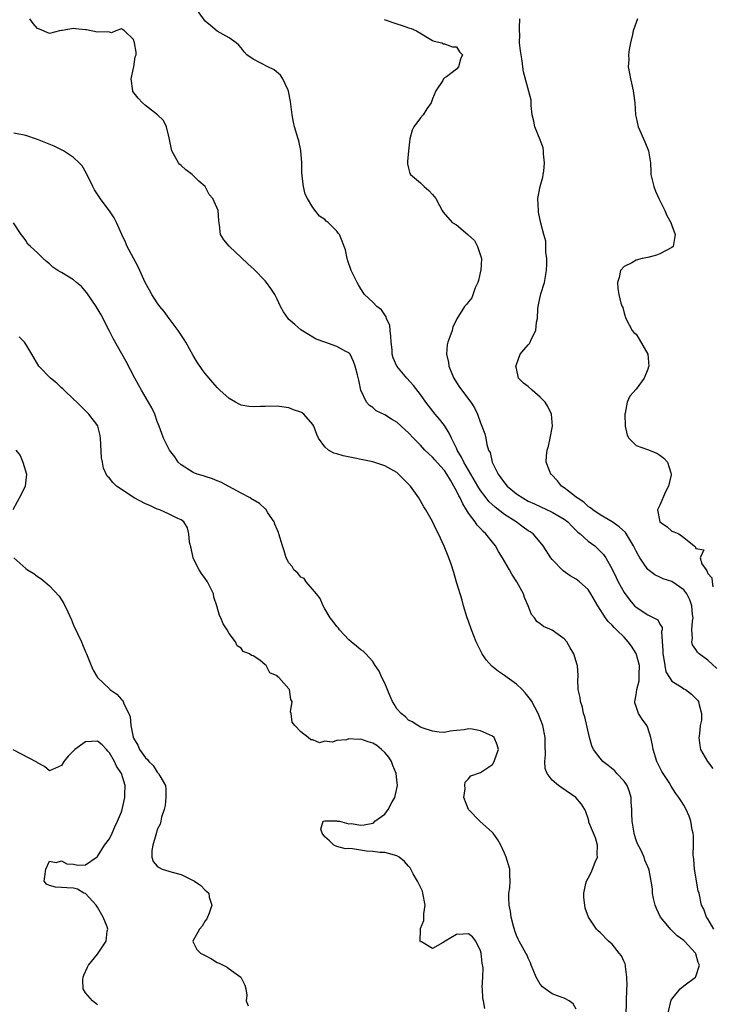
# Model space of a CAD drawing. Units: inches. Extents: x 2571000 to 2574000, y 1518000 to 1521000.
# Drawn here: x 2571976 to 2572092, y 1518164 to 1518329 of the extents above; entities that cross this region are included whole.
import ezdxf

# ---------------------------------------------------------------- set-up
doc = ezdxf.new("R2010")
doc.units = ezdxf.units.IN
doc.header["$MEASUREMENT"] = 0
doc.layers.add('LD25711518_2ft', color=254, linetype='Continuous')

msp = doc.modelspace()

# ---------------------------------------------------------------- linework, layer by layer
at = {"layer": 'LD25711518_2ft'}
for points, elevation in [([(2572092, 1518177), (2572091, 1518178.71), (2572090.79, 1518179), (2572090.32, 1518180.32), (2572089.97, 1518181), (2572089.53, 1518183), (2572089.41, 1518183.41), (2572088.8, 1518187), (2572088.66, 1518188.66), (2572088.57, 1518189.43), (2572088.59, 1518191), (2572088.59, 1518192.59), (2572088.54, 1518193), (2572088.4, 1518193.6), (2572088.16, 1518195), (2572087.86, 1518195.86), (2572087.36, 1518197), (2572087, 1518197.68), (2572086.48, 1518198.47), (2572086.16, 1518199), (2572085.66, 1518199.66), (2572084.88, 1518200.88), (2572084.54, 1518201.46), (2572083.34, 1518203.34), (2572082.67, 1518204.67), (2572082.49, 1518205), (2572081.84, 1518207), (2572081.74, 1518207.74), (2572081.48, 1518209), (2572081, 1518210.59), (2572080.83, 1518211), (2572080.05, 1518212.05), (2572079.43, 1518213), (2572079, 1518214.17), (2572078.79, 1518214.79), (2572078.79, 1518215), (2572079, 1518216.14), (2572079.11, 1518217), (2572079.53, 1518218.47), (2572079.54, 1518219), (2572079.53, 1518219.53), (2572079.58, 1518221), (2572079.04, 1518223.04), (2572078.26, 1518224.26), (2572077.69, 1518225), (2572077, 1518225.76), (2572075.74, 1518227), (2572075.35, 1518227.35), (2572075, 1518227.75), (2572074.35, 1518228.35), (2572073.9, 1518229), (2572072.63, 1518231), (2572071.47, 1518233), (2572071, 1518233.71), (2572069.55, 1518235), (2572069, 1518235.42), (2572068.01, 1518236.01), (2572066.85, 1518236.85), (2572065, 1518238.74), (2572064.79, 1518239), (2572063.49, 1518241), (2572063, 1518241.62), (2572061.81, 1518243), (2572061.33, 1518243.33), (2572061, 1518243.53), (2572060.15, 1518244.15), (2572058.97, 1518245), (2572057, 1518246.27), (2572055.44, 1518247.44), (2572054.41, 1518248.41), (2572053.93, 1518249), (2572053, 1518250.25), (2572052.54, 1518251), (2572050.24, 1518255), (2572049.84, 1518255.84), (2572049.13, 1518257), (2572049, 1518257.3), (2572048.14, 1518259), (2572047.8, 1518259.8), (2572047, 1518261.08), (2572046.17, 1518262.17), (2572045.46, 1518263), (2572043.88, 1518265), (2572043, 1518266.27), (2572041.79, 1518267.79), (2572040.68, 1518269), (2572039.02, 1518271), (2572038.41, 1518272.41), (2572038.27, 1518273), (2572038.25, 1518273.75), (2572038.1, 1518275), (2572038.04, 1518276.04), (2572037.94, 1518277), (2572037.83, 1518277.83), (2572037.31, 1518279), (2572037.26, 1518279.26), (2572037, 1518279.59), (2572036.44, 1518280.44), (2572035.66, 1518281), (2572035, 1518281.72), (2572033.6, 1518283), (2572033, 1518283.93), (2572032.61, 1518284.61), (2572032.39, 1518285), (2572031.41, 1518287), (2572030.8, 1518288.8), (2572030.7, 1518289), (2572030.45, 1518290.45), (2572030.23, 1518291), (2572029.91, 1518291.91), (2572029.43, 1518293), (2572029.23, 1518293.23), (2572029, 1518293.58), (2572027.55, 1518295), (2572027.22, 1518295.22), (2572027, 1518295.51), (2572026.09, 1518296.09), (2572025, 1518297.49), (2572024.1, 1518299), (2572023.72, 1518299.72), (2572023.43, 1518301), (2572023.23, 1518302.77), (2572023.18, 1518303), (2572023.16, 1518303.16), (2572023.14, 1518305), (2572023.01, 1518307.01), (2572022.65, 1518308.65), (2572022.56, 1518309), (2572021.94, 1518311), (2572021.76, 1518311.76), (2572021.51, 1518313), (2572021.23, 1518315.23), (2572020.93, 1518316.93), (2572020.91, 1518317), (2572020.79, 1518317.21), (2572019.99, 1518319), (2572019.59, 1518319.59), (2572018.52, 1518320.52), (2572017.49, 1518321), (2572016.43, 1518321.57), (2572015, 1518322.27), (2572013.96, 1518323), (2572013.51, 1518323.51), (2572013, 1518324.18), (2572012.62, 1518324.62), (2572012.16, 1518325), (2572011, 1518325.84), (2572009, 1518326.95), (2572007.89, 1518327.89), (2572007, 1518328.62), (2572005.24, 1518331)], 8004), ([(2572084.4, 1518163), (2572084.87, 1518165.13), (2572085, 1518165.32), (2572086.38, 1518167), (2572087, 1518167.5), (2572088.95, 1518169), (2572089, 1518169.1), (2572089.61, 1518171), (2572089.41, 1518171.41), (2572089, 1518172.88), (2572088.95, 1518173), (2572087.12, 1518175), (2572087, 1518175.11), (2572085.9, 1518175.9), (2572085, 1518176.78), (2572084.87, 1518176.87), (2572083.72, 1518178.28), (2572083.11, 1518179), (2572082.42, 1518180.42), (2572082.18, 1518181), (2572081.91, 1518182.09), (2572081.74, 1518183), (2572081.73, 1518183.73), (2572081.52, 1518185), (2572081.17, 1518186.83), (2572081.15, 1518187), (2572081, 1518187.4), (2572080.5, 1518188.51), (2572080.34, 1518189), (2572079.78, 1518190.22), (2572079.23, 1518191.23), (2572079, 1518191.83), (2572078.72, 1518192.72), (2572078.67, 1518193), (2572078.65, 1518193.35), (2572078.36, 1518195), (2572078.28, 1518196.28), (2572078.31, 1518197), (2572078.21, 1518198.21), (2572078.18, 1518199), (2572077.93, 1518199.93), (2572077.5, 1518201), (2572077, 1518201.72), (2572075.82, 1518203), (2572075.44, 1518203.44), (2572074.33, 1518204.33), (2572073.43, 1518205), (2572073, 1518205.53), (2572071.9, 1518207), (2572071.63, 1518207.63), (2572071.21, 1518209), (2572070.43, 1518212.43), (2572070.25, 1518213), (2572070.06, 1518214.06), (2572069.7, 1518215), (2572069.69, 1518215.69), (2572069.34, 1518217), (2572069.27, 1518218.73), (2572069.33, 1518219), (2572069.35, 1518219.35), (2572069.24, 1518221), (2572069.15, 1518221.15), (2572068.58, 1518223), (2572067.97, 1518223.97), (2572067.41, 1518225), (2572067, 1518225.47), (2572065, 1518226.93), (2572063.56, 1518227.56), (2572063, 1518227.98), (2572062.4, 1518228.4), (2572062.03, 1518229), (2572061.56, 1518229.56), (2572060.99, 1518231), (2572060.37, 1518232.37), (2572060.17, 1518233), (2572059.08, 1518235), (2572058.27, 1518236.27), (2572057.83, 1518237), (2572056.67, 1518239), (2572056.04, 1518240.04), (2572055.49, 1518241), (2572055, 1518241.6), (2572053.91, 1518243), (2572053.43, 1518243.43), (2572053, 1518243.9), (2572052.46, 1518244.46), (2572052.11, 1518245), (2572051, 1518246.48), (2572050.69, 1518247), (2572050.03, 1518248.03), (2572049.6, 1518249), (2572049.38, 1518249.38), (2572049, 1518250.22), (2572048.58, 1518251), (2572047.97, 1518251.97), (2572047.4, 1518253), (2572047, 1518253.57), (2572046.31, 1518254.31), (2572045.39, 1518255.39), (2572045, 1518255.81), (2572044.37, 1518256.37), (2572043.72, 1518257), (2572043, 1518257.8), (2572041.8, 1518259), (2572041, 1518259.89), (2572040.4, 1518260.4), (2572039, 1518261.66), (2572038.14, 1518262.14), (2572037, 1518262.9), (2572035.58, 1518263.58), (2572035, 1518264.09), (2572034.44, 1518264.44), (2572033.93, 1518265), (2572033.02, 1518267.02), (2572032.7, 1518268.7), (2572032.43, 1518269.57), (2572032.05, 1518271), (2572031.81, 1518271.81), (2572031.2, 1518273), (2572031, 1518273.24), (2572030.53, 1518273.47), (2572029, 1518274.29), (2572026.97, 1518275), (2572025.55, 1518275.55), (2572025, 1518275.84), (2572024.29, 1518276.29), (2572023, 1518277.08), (2572021.96, 1518277.96), (2572021, 1518278.83), (2572020.84, 1518279), (2572020.1, 1518280.1), (2572019.61, 1518281), (2572019, 1518282.21), (2572018.63, 1518283), (2572017.98, 1518283.98), (2572017.25, 1518285), (2572017, 1518285.28), (2572015.18, 1518287.18), (2572014.11, 1518288.11), (2572013, 1518289.19), (2572011.05, 1518291), (2572011, 1518291.07), (2572010.1, 1518292.1), (2572009.58, 1518293), (2572009.39, 1518294.61), (2572009.26, 1518295.26), (2572009.14, 1518297), (2572008.28, 1518299), (2572007.68, 1518299.68), (2572006.97, 1518301), (2572005.93, 1518301.93), (2572005, 1518302.85), (2572004.83, 1518303), (2572003.79, 1518303.79), (2572003, 1518304.52), (2572002.73, 1518304.73), (2572002.52, 1518305), (2572002, 1518306), (2572001.4, 1518307), (2572001, 1518309.13), (2572000.54, 1518311), (2572000.02, 1518312.02), (2571999.02, 1518313), (2571997, 1518314.56), (2571996.51, 1518315), (2571995.77, 1518315.77), (2571994.91, 1518316.91), (2571994.88, 1518317), (2571994.64, 1518319), (2571995, 1518320.77), (2571995.06, 1518321), (2571995.32, 1518322.68), (2571995.44, 1518323), (2571995.44, 1518323.44), (2571995.19, 1518325), (2571995, 1518325.55), (2571993.5, 1518327), (2571993, 1518327.33), (2571992.05, 1518327), (2571991.32, 1518326.68), (2571991, 1518326.78), (2571990.87, 1518326.87), (2571989, 1518326.79), (2571987.17, 1518327.17), (2571987, 1518327.16), (2571985.35, 1518327.35), (2571985, 1518327.4), (2571983.07, 1518327.07), (2571983, 1518327.07), (2571982.64, 1518327), (2571981, 1518326.59), (2571979.28, 1518327.28), (2571979, 1518327.43), (2571978.27, 1518328.27), (2571977.68, 1518329)], 8006), ([(2572036.92, 1518328.92), (2572039, 1518328.18), (2572039.91, 1518327.91), (2572041, 1518327.51), (2572041.4, 1518327.4), (2572042.34, 1518327), (2572045, 1518325.39), (2572045.27, 1518325.27), (2572046.52, 1518325), (2572046.85, 1518324.85), (2572047, 1518324.84), (2572048.33, 1518324.33), (2572049, 1518324.32), (2572049.5, 1518323.5), (2572049.98, 1518323), (2572049.69, 1518322.31), (2572049.34, 1518321), (2572049, 1518320.59), (2572047.32, 1518319.32), (2572047, 1518319.15), (2572046.82, 1518319), (2572046.7, 1518318.7), (2572045.55, 1518317), (2572045, 1518315.67), (2572044.78, 1518315), (2572044.03, 1518313.97), (2572043.4, 1518313), (2572043, 1518312.5), (2572041.87, 1518311), (2572041.59, 1518310.41), (2572041.21, 1518309), (2572040.98, 1518307), (2572040.83, 1518305.17), (2572040.79, 1518305), (2572040.81, 1518304.81), (2572041, 1518304.08), (2572041.2, 1518303.2), (2572041.31, 1518303), (2572043, 1518301.61), (2572043.62, 1518301), (2572044.36, 1518300.37), (2572045, 1518299.7), (2572045.55, 1518299), (2572046.17, 1518297.83), (2572046.58, 1518297), (2572046.75, 1518296.75), (2572048.3, 1518295), (2572049, 1518294.64), (2572050.9, 1518293), (2572050.96, 1518292.97), (2572052.02, 1518292.02), (2572052.5, 1518291), (2572053.15, 1518289), (2572053.04, 1518287), (2572053, 1518286.86), (2572052.68, 1518285.32), (2572052.56, 1518285), (2572052.11, 1518284.11), (2572051.55, 1518282.45), (2572051, 1518281.76), (2572050.68, 1518281.32), (2572050.32, 1518281), (2572049.07, 1518278.93), (2572049, 1518278.78), (2572048.39, 1518277.61), (2572048.25, 1518277), (2572047.89, 1518275.89), (2572047.53, 1518275), (2572047.44, 1518274.56), (2572047.3, 1518273), (2572047.64, 1518271.64), (2572047.72, 1518271), (2572048.23, 1518269.77), (2572048.57, 1518269), (2572049, 1518268.27), (2572049.51, 1518267.51), (2572051.41, 1518265), (2572052.03, 1518264.03), (2572052.48, 1518263), (2572053, 1518261.55), (2572053.25, 1518261), (2572053.72, 1518259.72), (2572053.92, 1518259), (2572054.08, 1518257.92), (2572054.37, 1518257), (2572054.6, 1518256.6), (2572054.94, 1518255), (2572055.94, 1518253), (2572056.39, 1518252.39), (2572057, 1518251.52), (2572057.44, 1518251), (2572059, 1518249.71), (2572060.08, 1518249), (2572061, 1518248.48), (2572062.01, 1518248.01), (2572065, 1518246.66), (2572067, 1518245.47), (2572067.59, 1518245), (2572068.27, 1518244.27), (2572069.29, 1518243.3), (2572069.67, 1518243), (2572071, 1518241.8), (2572072.1, 1518241), (2572072.59, 1518240.59), (2572073.57, 1518239.57), (2572073.94, 1518239), (2572075, 1518237.12), (2572075.71, 1518235.71), (2572076.04, 1518235), (2572077, 1518233.2), (2572077.94, 1518231.94), (2572078.76, 1518231), (2572079, 1518230.76), (2572081, 1518229.47), (2572082, 1518229), (2572082.64, 1518228.64), (2572083, 1518227.91), (2572083.36, 1518227.36), (2572083.35, 1518227), (2572083.28, 1518226.72), (2572083.47, 1518223.47), (2572083.46, 1518223), (2572083.59, 1518222.41), (2572083.79, 1518221), (2572083.99, 1518219.99), (2572084.6, 1518219), (2572085, 1518218.43), (2572086.56, 1518217.44), (2572087, 1518217.14), (2572087.26, 1518217), (2572088.26, 1518216.26), (2572089, 1518215.53), (2572089.26, 1518215.26), (2572089.46, 1518215), (2572089.53, 1518214.47), (2572089.96, 1518213), (2572089.92, 1518211.92), (2572089.73, 1518211), (2572089.59, 1518209.59), (2572089.5, 1518209), (2572089.65, 1518207.65), (2572089.79, 1518207), (2572090.93, 1518205), (2572091.81, 1518203.81)], 8002), ([(2572092.53, 1518220.53), (2572091, 1518221.89), (2572089.54, 1518223), (2572089.27, 1518223.27), (2572089, 1518223.71), (2572088.45, 1518224.45), (2572088.34, 1518225), (2572088.45, 1518225.55), (2572088.35, 1518227), (2572088.45, 1518228.45), (2572088.53, 1518229), (2572088.45, 1518229.55), (2572088.33, 1518231), (2572088, 1518232), (2572087.48, 1518233), (2572087, 1518233.66), (2572085, 1518235.03), (2572083.51, 1518235.51), (2572083, 1518235.78), (2572082.16, 1518236.16), (2572081, 1518237.03), (2572079.64, 1518239), (2572079.39, 1518239.39), (2572079, 1518240.13), (2572078.59, 1518241), (2572077.22, 1518243.22), (2572076.21, 1518244.21), (2572075, 1518245.04), (2572073, 1518246.19), (2572071.77, 1518247), (2572071.37, 1518247.37), (2572071, 1518247.59), (2572070.28, 1518248.28), (2572069.15, 1518249), (2572069.08, 1518249.08), (2572068.43, 1518249.57), (2572067, 1518250.71), (2572066.53, 1518251), (2572065.89, 1518251.89), (2572064.9, 1518252.9), (2572064.77, 1518253), (2572064.59, 1518253.41), (2572064, 1518255), (2572064.04, 1518256.04), (2572064.13, 1518257), (2572064.36, 1518257.64), (2572064.65, 1518259), (2572065.03, 1518261), (2572064.86, 1518263), (2572064.28, 1518264.28), (2572063.81, 1518265), (2572063, 1518265.86), (2572061.62, 1518267), (2572061, 1518267.6), (2572060.18, 1518268.18), (2572059.37, 1518269), (2572059, 1518270.6), (2572058.92, 1518271), (2572059, 1518271.27), (2572059.62, 1518273), (2572060.23, 1518273.77), (2572061, 1518274.56), (2572061.19, 1518274.81), (2572061.3, 1518275), (2572061.49, 1518275.49), (2572062.25, 1518277), (2572062.39, 1518278.39), (2572062.53, 1518279), (2572062.6, 1518280.6), (2572062.65, 1518281), (2572062.73, 1518281.27), (2572063.11, 1518283.11), (2572063.68, 1518285), (2572064.02, 1518287), (2572064.1, 1518288.1), (2572064.08, 1518289), (2572063.92, 1518290.08), (2572063.94, 1518291), (2572063.91, 1518291.91), (2572063.6, 1518293), (2572063.1, 1518294.9), (2572062.73, 1518296.73), (2572062.68, 1518297), (2572062.61, 1518299), (2572062.98, 1518301), (2572063.41, 1518302.59), (2572063.48, 1518303), (2572063.58, 1518303.58), (2572063.73, 1518305), (2572063.53, 1518306.47), (2572063.54, 1518307), (2572063.48, 1518307.48), (2572063, 1518308.8), (2572062.1, 1518311), (2572061.92, 1518311.92), (2572061.64, 1518313), (2572061.45, 1518314.55), (2572061.47, 1518315), (2572061.45, 1518315.45), (2572060.18, 1518320.18), (2572060.11, 1518321), (2572060, 1518322), (2572059.68, 1518323.68), (2572059.55, 1518325), (2572059.57, 1518326.43), (2572059.51, 1518327), (2572059.52, 1518327.52), (2572059.59, 1518329)], 8000), ([(2572079.27, 1518329), (2572079, 1518328.41), (2572078.52, 1518327), (2572078.42, 1518326.42), (2572078.08, 1518325), (2572077.88, 1518323.88), (2572077.77, 1518323), (2572077.78, 1518322.22), (2572077.7, 1518321), (2572077.9, 1518319.9), (2572078.05, 1518319), (2572078.27, 1518318.27), (2572078.54, 1518317), (2572078.6, 1518316.6), (2572078.79, 1518315), (2572078.92, 1518313), (2572079, 1518312.54), (2572079.34, 1518311), (2572079.65, 1518310.35), (2572080.25, 1518309), (2572080.46, 1518308.46), (2572081.11, 1518307), (2572081.4, 1518305), (2572081.49, 1518303.49), (2572081.5, 1518303), (2572081.62, 1518302.38), (2572081.96, 1518301), (2572082.26, 1518300.26), (2572082.81, 1518299), (2572083.8, 1518297), (2572084.17, 1518296.17), (2572084.8, 1518295), (2572085, 1518294.53), (2572085.57, 1518293), (2572085.19, 1518291), (2572085, 1518290.82), (2572083, 1518289.78), (2572082.42, 1518289.58), (2572081, 1518289.19), (2572080, 1518289), (2572079, 1518288.72), (2572078.3, 1518288.3), (2572077, 1518287.64), (2572076.39, 1518287), (2572076.18, 1518285.82), (2572075.89, 1518285), (2572075.96, 1518283.96), (2572076.11, 1518283), (2572076.49, 1518281.51), (2572076.68, 1518281), (2572076.79, 1518280.79), (2572077, 1518279.87), (2572077.28, 1518279), (2572078.36, 1518277), (2572078.65, 1518276.65), (2572079, 1518276.35), (2572079.55, 1518275.55), (2572081, 1518273), (2572081.13, 1518271), (2572081.11, 1518270.89), (2572081, 1518270.51), (2572080.37, 1518269), (2572079, 1518267.16), (2572077.98, 1518266.02), (2572077.53, 1518265), (2572077.17, 1518263.17), (2572077.12, 1518263), (2572077.17, 1518261), (2572077.5, 1518259.5), (2572077.79, 1518259), (2572079, 1518257.79), (2572080.9, 1518257.1), (2572082.49, 1518256.49), (2572083, 1518256.16), (2572083.65, 1518255.65), (2572084.25, 1518255), (2572084.8, 1518253.2), (2572084.89, 1518253), (2572084.89, 1518252.89), (2572084.42, 1518251), (2572083.95, 1518250.05), (2572083, 1518247.81), (2572082.61, 1518247), (2572082.99, 1518245), (2572084.18, 1518244.18), (2572085, 1518243.46), (2572085.34, 1518243.34), (2572086.13, 1518243), (2572087, 1518242.4), (2572088.72, 1518241), (2572088.91, 1518240.91), (2572089, 1518240.56), (2572090.33, 1518240.33), (2572089.72, 1518239), (2572090.01, 1518237.99), (2572090.71, 1518237), (2572090.86, 1518236.86), (2572091, 1518236.4), (2572091.68, 1518235.68), (2572091.71, 1518235), (2572091.82, 1518234.18)], 7998), ([(2572077.35, 1518162.65), (2572077.47, 1518167), (2572077.5, 1518167.5), (2572077.49, 1518169), (2572077.23, 1518170.77), (2572077.23, 1518171), (2572077.19, 1518171.19), (2572077, 1518171.55), (2572076.56, 1518172.56), (2572076.21, 1518173), (2572075, 1518174.47), (2572074.41, 1518175), (2572073, 1518176.43), (2572072.7, 1518176.7), (2572072.42, 1518177), (2572071.07, 1518179), (2572070.51, 1518180.51), (2572070.42, 1518181), (2572070.26, 1518182.26), (2572070.29, 1518183), (2572070.62, 1518184.62), (2572070.73, 1518185), (2572071, 1518185.52), (2572071.53, 1518186.47), (2572071.72, 1518187), (2572072.18, 1518188.18), (2572072.54, 1518189), (2572072.53, 1518189.47), (2572072.57, 1518191), (2572072.23, 1518192.23), (2572071.88, 1518193), (2572071.14, 1518194.86), (2572071.1, 1518195), (2572071.1, 1518195.1), (2572071, 1518195.45), (2572070.61, 1518196.61), (2572070.42, 1518197), (2572069.89, 1518197.89), (2572068.93, 1518199), (2572066.6, 1518200.6), (2572066.05, 1518201), (2572065, 1518201.89), (2572064.14, 1518203), (2572063.81, 1518203.81), (2572063.76, 1518205), (2572063.89, 1518206.11), (2572063.81, 1518207.81), (2572063.84, 1518209), (2572063.45, 1518211), (2572062.75, 1518212.75), (2572062.64, 1518213), (2572062.09, 1518214.09), (2572061.57, 1518215), (2572061.37, 1518215.37), (2572060.46, 1518216.46), (2572059.95, 1518217), (2572059, 1518217.92), (2572057.47, 1518219), (2572057, 1518219.36), (2572056, 1518220), (2572054.92, 1518220.92), (2572053.98, 1518221.98), (2572053.29, 1518223), (2572052.52, 1518224.52), (2572052.3, 1518225), (2572051.5, 1518227), (2572051, 1518228.41), (2572050.8, 1518229), (2572050.19, 1518231), (2572049.94, 1518231.94), (2572049, 1518234.92), (2572048.55, 1518236.55), (2572048.08, 1518237.92), (2572047.73, 1518239), (2572046.94, 1518240.94), (2572045.97, 1518243), (2572045.64, 1518243.64), (2572045, 1518245.08), (2572043.88, 1518247), (2572043.53, 1518247.53), (2572043, 1518248.51), (2572042.69, 1518249), (2572041.31, 1518251), (2572041.14, 1518251.14), (2572041, 1518251.32), (2572040.14, 1518252.14), (2572039.33, 1518253), (2572039, 1518253.24), (2572037, 1518254.38), (2572035, 1518255.04), (2572030.06, 1518256.06), (2572029, 1518256.39), (2572028.5, 1518256.5), (2572027.63, 1518257), (2572027, 1518257.53), (2572025.94, 1518259), (2572025.63, 1518259.63), (2572025.15, 1518261), (2572025, 1518261.3), (2572023.51, 1518263), (2572023.21, 1518263.21), (2572023, 1518263.32), (2572021.75, 1518263.75), (2572021, 1518264.04), (2572019, 1518264.33), (2572017, 1518264.3), (2572016.26, 1518264.26), (2572015, 1518264.24), (2572014.3, 1518264.3), (2572013, 1518264.53), (2572012.68, 1518264.68), (2572012.05, 1518265), (2572011, 1518265.6), (2572009.45, 1518267), (2572009, 1518267.45), (2572008.26, 1518268.26), (2572007, 1518269.77), (2572006.48, 1518270.48), (2572005.68, 1518271.68), (2572005, 1518272.81), (2572003.77, 1518275), (2572003.48, 1518275.48), (2572002.48, 1518277), (2572000.99, 1518279), (2572000.13, 1518280.13), (2571999.43, 1518281), (2571999, 1518281.58), (2571998.08, 1518283), (2571997.69, 1518283.69), (2571996.99, 1518284.99), (2571996.06, 1518287), (2571995.74, 1518287.74), (2571993.97, 1518291), (2571993.7, 1518291.7), (2571993.09, 1518293), (2571992.2, 1518295), (2571991.78, 1518295.78), (2571990.98, 1518296.98), (2571989.46, 1518299), (2571989.27, 1518299.27), (2571988.49, 1518300.49), (2571988.21, 1518301), (2571987.19, 1518303.19), (2571986.45, 1518304.45), (2571985.95, 1518305), (2571985, 1518305.87), (2571983.3, 1518307), (2571983.11, 1518307.11), (2571981.75, 1518307.75), (2571980.34, 1518308.34), (2571979, 1518308.86), (2571977, 1518309.52), (2571975, 1518309.92)], 8008), ([(2572069, 1518163.65), (2572068.51, 1518164.51), (2572067.83, 1518165), (2572067, 1518165.47), (2572066.3, 1518165.7), (2572065, 1518166.18), (2572063.84, 1518167), (2572063.37, 1518167.37), (2572063, 1518167.8), (2572062.56, 1518168.56), (2572062.34, 1518169), (2572061.81, 1518170.19), (2572061.48, 1518171), (2572061.37, 1518171.37), (2572061, 1518172.16), (2572060.76, 1518172.76), (2572060.6, 1518173), (2572059.47, 1518175), (2572059.31, 1518175.3), (2572059, 1518175.95), (2572058.73, 1518176.73), (2572058.53, 1518177.47), (2572058.15, 1518179), (2572058.01, 1518180.01), (2572057.78, 1518181), (2572057.75, 1518182.25), (2572057.77, 1518183), (2572057.9, 1518183.9), (2572057.99, 1518185), (2572057.92, 1518186.08), (2572057.92, 1518187), (2572057.3, 1518189), (2572057, 1518189.7), (2572056.39, 1518191), (2572055.9, 1518191.9), (2572055.13, 1518193), (2572055, 1518193.15), (2572052.92, 1518195), (2572050.98, 1518197), (2572050.22, 1518199), (2572050.42, 1518200.42), (2572050.41, 1518201), (2572050.47, 1518201.53), (2572051, 1518202.07), (2572051.41, 1518202.59), (2572053, 1518203.18), (2572055, 1518204.5), (2572055.32, 1518205), (2572055.72, 1518206.28), (2572055.99, 1518207), (2572055.8, 1518207.8), (2572055.3, 1518209), (2572055, 1518209.24), (2572053, 1518210.1), (2572051.63, 1518210.37), (2572051, 1518210.42), (2572050.27, 1518210.27), (2572049, 1518210.18), (2572047.93, 1518210.07), (2572047, 1518209.85), (2572046.09, 1518209.91), (2572045, 1518210.05), (2572043.44, 1518210.56), (2572043, 1518210.75), (2572042.52, 1518211), (2572041.61, 1518211.61), (2572041, 1518211.88), (2572040.46, 1518212.46), (2572039.73, 1518213), (2572039, 1518213.79), (2572038.57, 1518214.57), (2572038.3, 1518215), (2572037.9, 1518215.9), (2572037, 1518218.08), (2572036.51, 1518219), (2572036.07, 1518220.07), (2572035.39, 1518221), (2572035, 1518221.69), (2572033.84, 1518223), (2572033.4, 1518223.4), (2572033, 1518223.62), (2572032.28, 1518224.28), (2572031.42, 1518225), (2572031, 1518225.31), (2572029.46, 1518227), (2572029.27, 1518227.27), (2572029, 1518227.56), (2572028.39, 1518228.39), (2572027.89, 1518229), (2572027, 1518230.47), (2572026.7, 1518231), (2572026.23, 1518232.23), (2572025.61, 1518233), (2572023.88, 1518235), (2572023.53, 1518235.53), (2572023, 1518235.8), (2572022.47, 1518236.46), (2572021.82, 1518237), (2572021.54, 1518237.54), (2572021, 1518238.16), (2572020.54, 1518239), (2572020.19, 1518240.19), (2572019.92, 1518241), (2572019.33, 1518243), (2572019.24, 1518243.24), (2572019, 1518243.73), (2572018.65, 1518244.65), (2572018.5, 1518245), (2572017.47, 1518246.53), (2572017.11, 1518247.11), (2572017, 1518247.18), (2572016.07, 1518248.07), (2572015, 1518248.67), (2572014.81, 1518248.81), (2572014.49, 1518249), (2572013, 1518249.81), (2572009.62, 1518251.62), (2572009, 1518251.84), (2572008.22, 1518252.22), (2572007, 1518252.58), (2572006.7, 1518252.7), (2572005.66, 1518253), (2572005, 1518253.27), (2572003, 1518254.53), (2572002.49, 1518255), (2572001.9, 1518255.9), (2572001.04, 1518257), (2572000.04, 1518259), (2571999.75, 1518259.75), (2571999.31, 1518261), (2571999, 1518261.79), (2571998.57, 1518263), (2571998.06, 1518264.06), (2571997.54, 1518265), (2571996.35, 1518267), (2571995.88, 1518267.88), (2571995.24, 1518269), (2571993.77, 1518271.77), (2571991.62, 1518275.62), (2571990.97, 1518277), (2571990.28, 1518278.28), (2571989.94, 1518279), (2571989.6, 1518279.6), (2571988.77, 1518281), (2571987.24, 1518283.24), (2571986.32, 1518284.32), (2571985.5, 1518285), (2571985, 1518285.46), (2571983, 1518286.67), (2571982.76, 1518286.76), (2571982.35, 1518287), (2571981.55, 1518287.55), (2571981, 1518288.12), (2571980.5, 1518288.5), (2571979.94, 1518289), (2571979, 1518289.96), (2571977.78, 1518291), (2571977.38, 1518291.38), (2571977, 1518292.03), (2571976.6, 1518292.6), (2571976.27, 1518293), (2571974.97, 1518294.97)], 8010), ([(2572053.75, 1518163.75), (2572053.52, 1518165), (2572053.4, 1518165.4), (2572053.33, 1518167), (2572053.26, 1518167.26), (2572053.4, 1518169), (2572053.46, 1518170.54), (2572053.31, 1518171.31), (2572053.1, 1518173), (2572053, 1518173.39), (2572052.21, 1518175), (2572051.7, 1518175.7), (2572051, 1518176.19), (2572050.13, 1518176.13), (2572049, 1518176.09), (2572047.09, 1518175), (2572046.76, 1518174.76), (2572045, 1518173.78), (2572043.13, 1518174.87), (2572043, 1518174.9), (2572042.95, 1518175), (2572042.96, 1518176.96), (2572043, 1518177.1), (2572043.55, 1518178.45), (2572043.53, 1518179.53), (2572043.76, 1518181), (2572043.39, 1518183), (2572043.31, 1518183.31), (2572042.49, 1518185), (2572041.75, 1518186.25), (2572041.35, 1518187), (2572041.24, 1518187.24), (2572041, 1518187.51), (2572040.3, 1518188.3), (2572039.4, 1518189), (2572039, 1518189.25), (2572037.64, 1518189.64), (2572037, 1518189.77), (2572036.21, 1518189.79), (2572035, 1518189.95), (2572033.98, 1518190.02), (2572031.61, 1518190.39), (2572031, 1518190.45), (2572030.43, 1518190.43), (2572029, 1518190.8), (2572028.51, 1518191), (2572027.76, 1518191.76), (2572027, 1518192.41), (2572026.56, 1518193), (2572026.31, 1518193.69), (2572026.74, 1518195), (2572027, 1518195.1), (2572027.06, 1518195.06), (2572029, 1518195.08), (2572029.05, 1518195.05), (2572029.42, 1518195), (2572031, 1518194.58), (2572031.38, 1518194.62), (2572033, 1518194.35), (2572033.59, 1518194.41), (2572035, 1518194.72), (2572035.21, 1518194.78), (2572035.36, 1518195), (2572037, 1518196.22), (2572037.59, 1518197), (2572038.23, 1518198.23), (2572038.68, 1518199), (2572039.14, 1518201), (2572039, 1518201.93), (2572038.91, 1518203), (2572038.34, 1518204.34), (2572038.14, 1518205), (2572037.69, 1518205.69), (2572037, 1518206.47), (2572036.46, 1518207), (2572035.67, 1518207.67), (2572035, 1518208.08), (2572034.26, 1518208.26), (2572033, 1518208.71), (2572032.64, 1518208.64), (2572031, 1518208.75), (2572030.6, 1518208.6), (2572029, 1518208.51), (2572028.23, 1518208.23), (2572027, 1518208.36), (2572026.09, 1518208.09), (2572025, 1518208.63), (2572024.63, 1518208.63), (2572024.19, 1518209), (2572023, 1518209.95), (2572021.98, 1518211), (2572021.56, 1518211.56), (2572021.36, 1518213), (2572021.26, 1518213.26), (2572021.53, 1518215), (2572021.33, 1518215.33), (2572021.09, 1518217), (2572021, 1518217.12), (2572019.31, 1518219), (2572019.13, 1518219.13), (2572019, 1518219.31), (2572017.79, 1518219.79), (2572017.17, 1518221), (2572017, 1518221.16), (2572016.11, 1518221.89), (2572015, 1518222.65), (2572014.71, 1518222.71), (2572014.4, 1518223), (2572013.36, 1518223.36), (2572013, 1518223.91), (2572012.33, 1518224.33), (2572012.05, 1518225), (2572011, 1518226.39), (2572010.69, 1518227), (2572009.98, 1518227.98), (2572009.61, 1518229), (2572009.39, 1518229.39), (2572008.93, 1518231), (2572008.46, 1518232.46), (2572008.38, 1518233), (2572007.38, 1518235), (2572007, 1518235.55), (2572006.38, 1518236.38), (2572005.99, 1518237), (2572005.64, 1518237.64), (2572004.97, 1518239), (2572004.63, 1518240.63), (2572004.39, 1518241.61), (2572004.27, 1518243), (2572004.02, 1518244.02), (2572003.42, 1518245), (2572003, 1518245.33), (2572002.42, 1518245.58), (2572001, 1518246.31), (2571999.42, 1518247), (2571999, 1518247.12), (2571997.73, 1518247.73), (2571997, 1518248.02), (2571995.12, 1518249), (2571992.16, 1518251), (2571991.56, 1518251.56), (2571991, 1518252.29), (2571990.64, 1518252.64), (2571990, 1518254), (2571989.84, 1518255), (2571989.69, 1518255.69), (2571989.5, 1518259), (2571989.44, 1518259.44), (2571989.08, 1518261), (2571989.05, 1518261.05), (2571987.57, 1518263), (2571987, 1518263.53), (2571985.53, 1518265), (2571985, 1518265.48), (2571983.41, 1518267), (2571983.21, 1518267.21), (2571983, 1518267.37), (2571982.19, 1518268.19), (2571981.12, 1518269), (2571979.21, 1518271), (2571978.05, 1518273), (2571977, 1518274.69), (2571976.79, 1518275), (2571975.9, 1518275.9)], 8012), ([(2571975.37, 1518257), (2571976.09, 1518256.09), (2571976.5, 1518255), (2571977.14, 1518253), (2571976.92, 1518251), (2571976.3, 1518249.7), (2571974.87, 1518247)], 8014), ([(2571975.04, 1518239), (2571977, 1518237.23), (2571977.3, 1518237), (2571978.38, 1518236.38), (2571979, 1518235.88), (2571979.54, 1518235.54), (2571980.18, 1518235), (2571981, 1518234.35), (2571982.62, 1518232.63), (2571983, 1518231.99), (2571983.39, 1518231.39), (2571984.03, 1518229.97), (2571984.66, 1518228.66), (2571985, 1518227.78), (2571986.33, 1518225), (2571986.51, 1518224.51), (2571987, 1518223.32), (2571987.17, 1518223), (2571987.3, 1518222.7), (2571987.97, 1518221), (2571988.25, 1518220.25), (2571988.98, 1518219), (2571991, 1518217.1), (2571991.08, 1518217), (2571992.21, 1518216.21), (2571993, 1518215.36), (2571993.19, 1518215.19), (2571993.27, 1518215), (2571993.38, 1518214.62), (2571994.24, 1518213), (2571994.47, 1518212.47), (2571994.59, 1518211), (2571994.94, 1518209.06), (2571995, 1518208.9), (2571995.74, 1518207.74), (2571996.03, 1518207), (2571997, 1518205.59), (2571997.33, 1518205.33), (2571997.57, 1518205), (2571998.32, 1518204.32), (2571999, 1518203.19), (2571999.11, 1518203.11), (2571999.21, 1518203), (2571999.41, 1518202.59), (2572000.34, 1518201), (2572000.4, 1518200.4), (2572000.44, 1518199), (2572000.33, 1518197.67), (2572000.14, 1518197), (2571999.69, 1518195.69), (2571999.59, 1518195), (2571999.47, 1518194.53), (2571999, 1518193.65), (2571998.88, 1518193.12), (2571998.75, 1518192.75), (2571998.26, 1518191), (2571998.1, 1518190.1), (2571998.06, 1518189), (2571998.3, 1518188.3), (2571999, 1518187.52), (2571999.29, 1518187.29), (2571999.81, 1518187), (2572001.5, 1518186.5), (2572003, 1518186.1), (2572004.79, 1518185.21), (2572005, 1518185.12), (2572005.2, 1518185), (2572006.27, 1518184.27), (2572007, 1518183.51), (2572007.3, 1518183.3), (2572007.58, 1518183), (2572007.68, 1518182.32), (2572008.09, 1518181), (2572007.64, 1518179.64), (2572007.4, 1518179), (2572007.27, 1518178.73), (2572007, 1518178.39), (2572006.49, 1518177.51), (2572006.07, 1518177), (2572005, 1518175.12), (2572004.91, 1518175), (2572005, 1518174.81), (2572005.61, 1518173.61), (2572006.19, 1518173), (2572007, 1518172.57), (2572008.05, 1518172.05), (2572009, 1518171.42), (2572009.31, 1518171.31), (2572010.67, 1518170.67), (2572011, 1518170.35), (2572012.95, 1518169), (2572012.97, 1518168.97), (2572013, 1518168.87), (2572013.61, 1518167.61), (2572013.81, 1518167), (2572013.97, 1518165.97), (2572013.85, 1518165), (2572014.18, 1518164.18)], 8014), ([(2571989, 1518164.35), (2571988.14, 1518165), (2571987, 1518166.37), (2571986.63, 1518167), (2571986.54, 1518168.54), (2571986.58, 1518169), (2571986.7, 1518169.3), (2571987.34, 1518170.66), (2571987.47, 1518171), (2571989, 1518172.83), (2571990.46, 1518175), (2571990.63, 1518176.63), (2571990.72, 1518177), (2571990.6, 1518177.4), (2571989.97, 1518179), (2571989, 1518180.66), (2571988.75, 1518181), (2571987, 1518182.93), (2571986.74, 1518183), (2571985.68, 1518183.68), (2571985, 1518183.85), (2571983.87, 1518183.87), (2571983, 1518183.93), (2571981.98, 1518183.98), (2571981, 1518184.26), (2571980.5, 1518184.5), (2571980.1, 1518185), (2571980.2, 1518185.8), (2571980.34, 1518187), (2571981, 1518188.36), (2571982.11, 1518188.11), (2571983, 1518188.39), (2571983.89, 1518187.89), (2571985, 1518187.82), (2571985.7, 1518187.7), (2571987, 1518187.76), (2571988.92, 1518189.08), (2571989, 1518189.12), (2571990.16, 1518191), (2571991, 1518192.09), (2571991.44, 1518193), (2571991.91, 1518194.09), (2571992.35, 1518195), (2571993, 1518196.61), (2571993.11, 1518197), (2571993.57, 1518199), (2571993.56, 1518199.56), (2571993.64, 1518201), (2571993.02, 1518203), (2571992.2, 1518204.2), (2571991.86, 1518205), (2571991, 1518206.44), (2571990.71, 1518206.71), (2571990.48, 1518207), (2571989.77, 1518207.77), (2571989, 1518208.4), (2571987, 1518208.3), (2571985.21, 1518207), (2571985, 1518206.77), (2571984.12, 1518205.88), (2571983.38, 1518205), (2571983, 1518204.32), (2571981, 1518203.46), (2571980.14, 1518204.14), (2571979, 1518204.76), (2571978.87, 1518204.87), (2571974.93, 1518206.93)], 8016)]:
    msp.add_lwpolyline(points, dxfattribs=dict(at, elevation=elevation))

doc.saveas('drawing.dxf')
